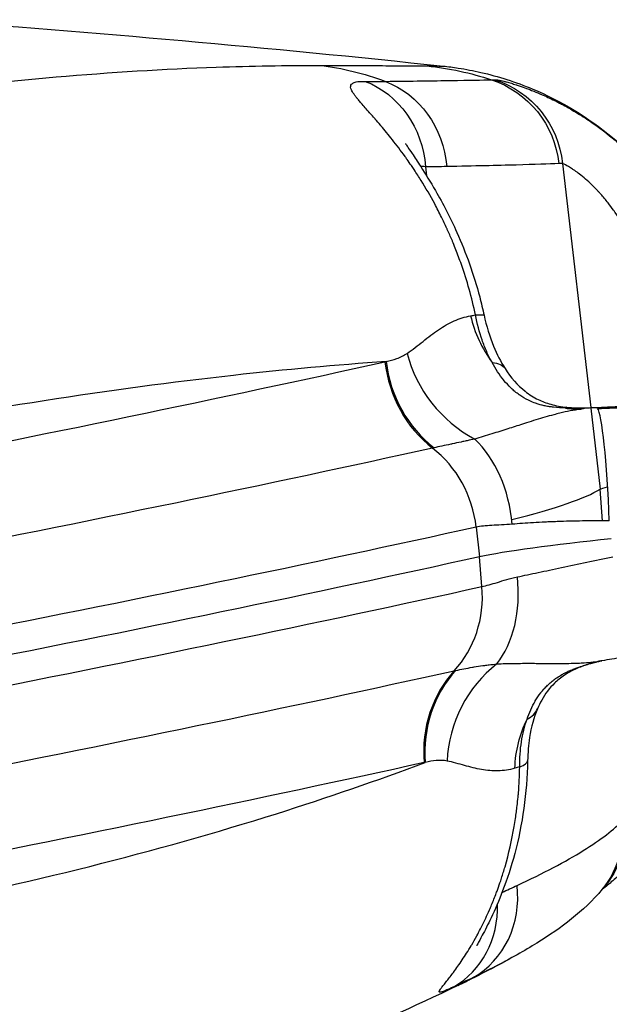
# Model space of a CAD drawing. Extents: x -29 to 68469, y -53473 to 17807.
# Drawn here: x 7516 to 7610, y -11765 to -11608 of the extents above; entities that cross this region are included whole.
import ezdxf

# ---------------------------------------------------------------- set-up
doc = ezdxf.new("R2010")
doc.units = 0
doc.header["$MEASUREMENT"] = 0
doc.layers.add('外形線', color=7, linetype='CONTINUOUS')

msp = doc.modelspace()

# ---------------------------------------------------------------- linework, layer by layer
at = {"layer": '外形線', "extrusion": (0, 1, 0)}
for p, q in [((7580.584, -11631.421), (7580.745, -11632.833)), ((7602.489, -11630.879), (7606.993, -11669.908)), ((7606.999, -11669.964), (7608.498, -11682.948)), ((7608.903, -11687.99), (7608.498, -11682.948)), ((7588.686, -11689.01), (7589.226, -11693.752)), ((7589.615, -11698.503), (7589.226, -11693.752))]:
    msp.add_line(p, q, dxfattribs=at)
at = {"layer": '外形線', "extrusion": (-1e-16, 0, -1)}
msp.add_arc((-7332.404, -13969.501), 2367.525, 94.0549, 96.086586, dxfattribs=at)
for centre, major_axis, ratio, start_param, end_param in [((7558.738, -11665.729), (0.162, 50.8), 0.920669, 0.1028555, 0.3326592), ((7575.53, -11665.801), (0.363, 50.799), 0.9897484, 0.0990167, 0.3081479), ((7566.147, -11632.748), (0.155, 15.874), 0.912499, 0.326051, 1.4782659), ((7569.344, -11632.752), (-0.118, 15.875), 0.925152, 0.3424579, 1.4912118), ((7586.251, -11632.597), (-0.231, 15.873), 0.9910068, 0.3296548, 1.4786027), ((7586.814, -11632.588), (-0.271, 15.873), 0.9932071, 0.3309236, 1.4799134), ((7344.622, -11580.606), (-259.335, 46.369), 0.0801673, 3.5226358, 3.5552974), ((7332.577, -11631.798), (271.744, 1.093), 0.0053225, 0.1162201, 0.1338076), ((6079.647, -12003.275), (1649.74, 366.6), 0.018571, -0.413234, -0.412058), ((7574.43, -11658.49), (15.52, 3.339), 0.0546773, -0.412453, 0.0000001), ((7579.969, -11672.273), (13.331, 8.619), 0.3173317, -0.3926269, 0.0000003), ((7606.651, -11685.806), (-0.57, 15.865), 0.0281671, 0, 0.0844087), ((6117.729, -11755.65), (1617.372, 136.92), 0.0625149, 0.4073929, 0.4085304), ((5738.802, -11808.043), (2028.629, 198.465), 0.0561261, 0.4367576, 0.5290893), ((7628.913, -11681.085), (20.539, 2.009), 0.0561261, 3.2569475, 3.5085905), ((5740.078, -11821.089), (2034.902, 199.078), 0.0561261, 0.4367576, 0.5290893), ((5740.543, -11825.836), (2034.985, 199.087), 0.0561261, 0.4367576, 0.5290893), ((7612.382, -11729.057), (-4.241, 18.572), 0.9159852, -0.071095, 0), ((7612.425, -11729.194), (-4.342, 18.695), 0.9159842, 0.0034093, 0.0034125), ((7636.281, -11712.03), (56.189, 2.097), 0.083951, -2.7090554, -2.6985415), ((7612.382, -11729.057), (-4.241, 18.572), 0.9159852, -1.2850062, -0.8483156), ((5743.676, -11857.86), (2021.785, 197.795), 0.0561261, 0.4367576, 0.5290893), ((6040.581, -11603.959), (-1689.469, 41.631), 0.1296887, 3.539991, 3.541167), ((7596.459, -11736.939), (-11.809, 10.61), 0.9835207, 2.3288917, 3.1415927), ((7596.964, -11736.341), (-12.46, 9.837), 0.9859015, 2.3927016, 3.1415535), ((7596.965, -11736.341), (-12.458, 9.838), 0.9859015, 3.1414717, 3.1415108)]:
    msp.add_ellipse(centre, major_axis=major_axis, ratio=ratio, start_param=start_param, end_param=end_param, dxfattribs=at)
at = {"layer": '外形線'}
for centre, major_axis, ratio, start_param, end_param in [((7333.895, -11616.634), (259.428, -0.754), 0.0036286, -0.1302972, -0.1126137), ((7604.764, -11651.193), (-4.304, 18.558), 0.9159083, 1.5759453, 2.0126359), ((7594.84, -11659.253), (-12.927, 13.993), 0.8681411, 1.0051655, 1.9571234), ((5737.41, -11793.811), (2021.785, 197.795), 0.0561261, -0.5290893, -0.4367576), ((7568.013, -11617.332), (-5.259, 45.391), 0.4242413, 3.1849112, 3.1947397), ((7591.291, -11661.023), (-4.105, 18.603), 0.9046996, 1.4561296, 2.3164075), ((7591.479, -11660.979), (-4.526, 18.504), 0.9042758, 1.4355858, 2.2960841), ((7601.435, -11685.622), (1.751, 15.778), 0.1005368, 0.0000007, 0.139445), ((7604.764, -11651.193), (-4.304, 18.558), 0.9159083, 2.7898566, 2.929913), ((7608.665, -11687.441), (-0.694, 17.449), 0.073327, 4.6780072, 6.1985661), ((7582.609, -11689.283), (-1.965, 17.352), 0.679179, -1.6049181, -0.6768878), ((7632.076, -11669.05), (55.532, 8.822), 0.0280551, 2.6917948, 2.7023087), ((7572.93, -11690.441), (-3.763, 17.052), 0.9046996, -1.685463, -0.8251852), ((7338.379, -11707.602), (271.753, 26.586), 0.0561261, -0.3477151, -0.1153548), ((7612.191, -11692.111), (25.279, 2.473), 0.0561261, 1.6420434, 2.7048351), ((7583.373, -11697.098), (-3.227, 17.162), 0.6761549, 3.6657863, 4.5938166), ((5741.007, -11830.582), (2034.902, 199.078), 0.0561261, -0.5290893, -0.4367576), ((7573.799, -11699.329), (-3.763, 17.052), 0.9046996, 3.7025379, 4.5628157), ((7601.358, -11725.881), (6.917, 17.75), 0.8962603, 0.9816617, 1.9336238), ((7602.411, -11695.6), (-4.588, 15.198), 0.1229331, 3.1128707, 3.1415924), ((5742.283, -11843.628), (2028.629, 198.465), 0.0561261, -0.5290893, -0.4367576), ((7597.621, -11725.733), (-4.105, 18.603), 0.9046996, 0.5609452, 1.421223), ((7597.81, -11725.693), (-3.683, 18.69), 0.9053679, 0.5811738, 1.4416721), ((7583.844, -11711.885), (-14.625, 6.174), 0.4097799, 2.8053408, 3.141593), ((7583.157, -11772.12), (-1.252, 45.678), 0.4197586, 0.0706295, 0.0804581), ((7581.038, -11726.04), (15.872, -0.291), 0.1655087, 5.8837073, 6.2831857), ((7580.53, -11747.09), (-6.857, 14.318), 0.9154958, 3.2029247, 4.3516786), ((7369.13, -11831.115), (245.507, 95.556), 0.0278712, -0.4356686, -0.4114343), ((7577.475, -11748.543), (-6.786, 14.351), 0.901841, 3.2067942, 4.2662215), ((7563.705, -11716.497), (-22.026, 45.777), 0.9104703, 3.1415927, 3.2012548)]:
    msp.add_ellipse(centre, major_axis=major_axis, ratio=ratio, start_param=start_param, end_param=end_param, dxfattribs=at)
for points, knots in [([(7446.441, -11627.914), (7463.104, -11624.653), (7479.117, -11622.016), (7512.978, -11617.584), (7530.532, -11616.07), (7547.127, -11615.486)], [0.26254856, 0.26254856, 0.26254856, 0.26254856, 0.36300362, 0.36300362, 0.48400483, 0.48400483, 0.48400483, 0.48400483]), ([(7583.436, -11615.322), (7584.196, -11615.403), (7585.008, -11615.508), (7587.019, -11615.819), (7588.235, -11616.052), (7592.233, -11616.971), (7594.998, -11617.858), (7602.258, -11620.893), (7606.622, -11623.532), (7614.7, -11630.222), (7618.405, -11634.481), (7622.605, -11641.285), (7623.762, -11643.514), (7624.747, -11645.809)], [0.0000024, 0.0000024, 0.0000024, 0.0000024, 0.2526112, 0.2526112, 0.6254713, 0.6254713, 1.4899308, 1.4899308, 2.9873492, 2.9873492, 4.6368968, 4.6368968, 5.3862443, 5.3862443, 5.3862443, 5.3862443]), ([(7588.575, -11655.09), (7587.985, -11652.31), (7587.226, -11649.615), (7586.312, -11647.002), (7586.171, -11646.599), (7586.026, -11646.197), (7585.878, -11645.797), (7585.601, -11645.052), (7585.312, -11644.314), (7585.011, -11643.583), (7584.95, -11643.437), (7584.89, -11643.291), (7584.828, -11643.146), (7584.584, -11642.564), (7584.331, -11641.986), (7584.072, -11641.417), (7584.05, -11641.368), (7584.027, -11641.318), (7584.005, -11641.269), (7583.723, -11640.652), (7583.434, -11640.045), (7583.139, -11639.448), (7582.785, -11638.73), (7582.421, -11638.027), (7582.049, -11637.337), (7581.353, -11636.044), (7580.629, -11634.8), (7579.883, -11633.605), (7579.703, -11633.316), (7579.522, -11633.03), (7579.339, -11632.747), (7579.149, -11632.451), (7578.957, -11632.159), (7578.764, -11631.869), (7578.618, -11631.65), (7578.472, -11631.433), (7578.325, -11631.218), (7578.097, -11630.883), (7577.868, -11630.554), (7577.64, -11630.232), (7577.529, -11630.075), (7577.418, -11629.919), (7577.307, -11629.765), (7576.63, -11628.824), (7575.957, -11627.938), (7575.299, -11627.106), (7574.67, -11626.311), (7574.055, -11625.564), (7573.462, -11624.865), (7573.434, -11624.833), (7573.407, -11624.8), (7573.379, -11624.768), (7573.094, -11624.432), (7572.814, -11624.107), (7572.544, -11623.796), (7572.522, -11623.771), (7572.5, -11623.745), (7572.478, -11623.72), (7572.212, -11623.415), (7571.955, -11623.123), (7571.71, -11622.844), (7571.687, -11622.818), (7571.664, -11622.792), (7571.642, -11622.766), (7571.153, -11622.212), (7570.707, -11621.709), (7570.314, -11621.252), (7570.278, -11621.211), (7570.243, -11621.17), (7570.208, -11621.129), (7570.05, -11620.943), (7569.9, -11620.765), (7569.761, -11620.595), (7569.717, -11620.542), (7569.674, -11620.489), (7569.633, -11620.436), (7569.517, -11620.292), (7569.41, -11620.153), (7569.312, -11620.022), (7569.263, -11619.957), (7569.217, -11619.892), (7569.173, -11619.83), (7568.985, -11619.563), (7568.842, -11619.325), (7568.747, -11619.115), (7568.71, -11619.03), (7568.68, -11618.95), (7568.658, -11618.874), (7568.62, -11618.741), (7568.607, -11618.621), (7568.621, -11618.512), (7568.623, -11618.498), (7568.625, -11618.484), (7568.628, -11618.471), (7568.645, -11618.383), (7568.681, -11618.304), (7568.737, -11618.233), (7568.74, -11618.229), (7568.743, -11618.225), (7568.746, -11618.221), (7568.8, -11618.156), (7568.871, -11618.098), (7568.958, -11618.047), (7569.096, -11617.966), (7569.276, -11617.903), (7569.499, -11617.856), (7569.862, -11617.779), (7570.337, -11617.745), (7570.933, -11617.755)], [0, 0, 0, 0, 0.008450519, 0.008450519, 0.008450519, 0.00975594, 0.00975594, 0.00975594, 0.012189201, 0.012189201, 0.012189201, 0.012675779, 0.012675779, 0.012675779, 0.014618781, 0.014618781, 0.014618781, 0.014788409, 0.014788409, 0.014788409, 0.016901039, 0.016901039, 0.016901039, 0.019440441, 0.019440441, 0.019440441, 0.024200554, 0.024200554, 0.024200554, 0.025351558, 0.025351558, 0.025351558, 0.026554014, 0.026554014, 0.026554014, 0.027464188, 0.027464188, 0.027464188, 0.028883707, 0.028883707, 0.028883707, 0.029576818, 0.029576818, 0.029576818, 0.033802077, 0.033802077, 0.033802077, 0.037838975, 0.037838975, 0.037838975, 0.038027337, 0.038027337, 0.038027337, 0.039979261, 0.039979261, 0.039979261, 0.040139967, 0.040139967, 0.040139967, 0.0420737, 0.0420737, 0.0420737, 0.042252597, 0.042252597, 0.042252597, 0.04612551, 0.04612551, 0.04612551, 0.046477856, 0.046477856, 0.046477856, 0.048083542, 0.048083542, 0.048083542, 0.048590486, 0.048590486, 0.048590486, 0.049997957, 0.049997957, 0.049997957, 0.050703116, 0.050703116, 0.050703116, 0.053721434, 0.053721434, 0.053721434, 0.054928376, 0.054928376, 0.054928376, 0.057041006, 0.057041006, 0.057041006, 0.057310341, 0.057310341, 0.057310341, 0.059057117, 0.059057117, 0.059057117, 0.059153635, 0.059153635, 0.059153635, 0.060788382, 0.060788382, 0.060788382, 0.063378895, 0.063378895, 0.063378895, 0.067604155, 0.067604155, 0.067604155, 0.067604155]), ([(7574.164, -11617.763), (7578.361, -11617.712), (7581.866, -11617.665), (7584.693, -11617.622), (7587.52, -11617.579), (7589.67, -11617.54), (7591.124, -11617.504)], [0, 0, 0, 0, 0.033306071, 0.033306071, 0.033306071, 0.066612142, 0.066612142, 0.066612142, 0.066612142]), ([(7591.68, -11617.489), (7591.82, -11617.485), (7592.051, -11617.514), (7592.366, -11617.575), (7592.571, -11617.615), (7592.81, -11617.668), (7593.084, -11617.736), (7593.232, -11617.773), (7593.39, -11617.813), (7593.558, -11617.859), (7593.791, -11617.921), (7594.043, -11617.993), (7594.312, -11618.073), (7594.547, -11618.143), (7594.796, -11618.22), (7595.056, -11618.304), (7595.109, -11618.321), (7595.163, -11618.338), (7595.216, -11618.356), (7595.433, -11618.426), (7595.656, -11618.502), (7595.886, -11618.581), (7595.986, -11618.616), (7596.088, -11618.651), (7596.19, -11618.688), (7596.527, -11618.808), (7596.876, -11618.936), (7597.236, -11619.074), (7598.075, -11619.397), (7598.972, -11619.771), (7599.912, -11620.203), (7600.585, -11620.511), (7601.279, -11620.849), (7601.993, -11621.219), (7602.097, -11621.274), (7602.202, -11621.329), (7602.308, -11621.384), (7603.063, -11621.783), (7603.835, -11622.217), (7604.607, -11622.68), (7604.71, -11622.742), (7604.814, -11622.805), (7604.918, -11622.869), (7605.693, -11623.342), (7606.47, -11623.846), (7607.244, -11624.381), (7608.307, -11625.115), (7609.364, -11625.907), (7610.408, -11626.761), (7611.09, -11627.317), (7611.766, -11627.899), (7612.434, -11628.509), (7612.689, -11628.74), (7612.942, -11628.976), (7613.194, -11629.216), (7613.362, -11629.375), (7613.529, -11629.536), (7613.694, -11629.698), (7613.989, -11629.985), (7614.281, -11630.278), (7614.569, -11630.573), (7614.687, -11630.695), (7614.805, -11630.817), (7614.922, -11630.939), (7615.255, -11631.288), (7615.583, -11631.642), (7615.907, -11632.002), (7616.367, -11632.513), (7616.817, -11633.034), (7617.258, -11633.567), (7618.526, -11635.096), (7619.713, -11636.715), (7620.815, -11638.427), (7621.02, -11638.746), (7621.223, -11639.069), (7621.422, -11639.395), (7621.588, -11639.665), (7621.751, -11639.938), (7621.911, -11640.211), (7622.267, -11640.817), (7622.609, -11641.431), (7622.939, -11642.051), (7623.602, -11643.299), (7624.214, -11644.576), (7624.774, -11645.885)], [0, 0, 0, 0, 0.003662908, 0.003662908, 0.003662908, 0.006037584, 0.006037584, 0.006037584, 0.007325816, 0.007325816, 0.007325816, 0.009109372, 0.009109372, 0.009109372, 0.010670375, 0.010670375, 0.010670375, 0.010988724, 0.010988724, 0.010988724, 0.012263042, 0.012263042, 0.012263042, 0.012820178, 0.012820178, 0.012820178, 0.014651632, 0.014651632, 0.014651632, 0.018923787, 0.018923787, 0.018923787, 0.021977448, 0.021977448, 0.021977448, 0.022426125, 0.022426125, 0.022426125, 0.025640356, 0.025640356, 0.025640356, 0.026072663, 0.026072663, 0.026072663, 0.029303263, 0.029303263, 0.029303263, 0.033737017, 0.033737017, 0.033737017, 0.036629079, 0.036629079, 0.036629079, 0.037729484, 0.037729484, 0.037729484, 0.038460533, 0.038460533, 0.038460533, 0.039759754, 0.039759754, 0.039759754, 0.040291987, 0.040291987, 0.040291987, 0.04180609, 0.04180609, 0.04180609, 0.043954895, 0.043954895, 0.043954895, 0.050128937, 0.050128937, 0.050128937, 0.051280711, 0.051280711, 0.051280711, 0.052237756, 0.052237756, 0.052237756, 0.054354431, 0.054354431, 0.054354431, 0.058606527, 0.058606527, 0.058606527, 0.058606527]), ([(7577.397, -11627.712), (7577.397, -11627.712), (7577.412, -11627.737), (7577.493, -11627.867), (7577.598, -11628.03), (7577.918, -11628.516), (7578.162, -11628.88), (7578.841, -11629.893), (7579.32, -11630.608), (7580.569, -11632.534), (7581.38, -11633.836), (7583.364, -11637.27), (7584.541, -11639.533), (7587.048, -11645.14), (7588.302, -11648.635), (7589.501, -11653.179), (7589.737, -11654.162), (7589.95, -11655.15)], [0.8204874, 0.8204874, 0.8204874, 0.8204874, 0.9192394, 0.9192394, 1.1093791, 1.1093791, 1.3618795, 1.3618795, 1.7312389, 1.7312389, 2.2801441, 2.2801441, 3.0917059, 3.0917059, 4.2032957, 4.2032957, 4.506861, 4.506861, 4.506861, 4.506861]), ([(7601.893, -11630.907), (7600.339, -11630.975), (7598.06, -11631.048), (7595.072, -11631.127), (7592.085, -11631.206), (7588.391, -11631.291), (7583.974, -11631.381)], [0, 0, 0, 0, 0.034664835, 0.034664835, 0.034664835, 0.06932967, 0.06932967, 0.06932967, 0.06932967]), ([(7616.982, -11651.986), (7616.722, -11651.08), (7616.44, -11650.183), (7616.135, -11649.297), (7615.985, -11648.863), (7615.83, -11648.431), (7615.67, -11648.001), (7615.66, -11647.975), (7615.65, -11647.95), (7615.641, -11647.924), (7615.491, -11647.527), (7615.337, -11647.131), (7615.178, -11646.74), (7614.805, -11645.821), (7614.408, -11644.921), (7613.984, -11644.041), (7613.677, -11643.403), (7613.356, -11642.775), (7613.021, -11642.16), (7612.832, -11641.813), (7612.639, -11641.469), (7612.441, -11641.13), (7612.301, -11640.89), (7612.159, -11640.652), (7612.015, -11640.417), (7611.959, -11640.326), (7611.904, -11640.236), (7611.848, -11640.146), (7611.545, -11639.661), (7611.236, -11639.191), (7610.921, -11638.736), (7610.832, -11638.607), (7610.742, -11638.479), (7610.652, -11638.352), (7610.365, -11637.95), (7610.075, -11637.561), (7609.78, -11637.185), (7609.393, -11636.691), (7609, -11636.22), (7608.604, -11635.774), (7608.506, -11635.664), (7608.408, -11635.555), (7608.31, -11635.448), (7608.209, -11635.338), (7608.108, -11635.23), (7608.007, -11635.123), (7607.807, -11634.913), (7607.607, -11634.708), (7607.409, -11634.513), (7607.339, -11634.443), (7607.269, -11634.375), (7607.199, -11634.308), (7606.85, -11633.971), (7606.508, -11633.661), (7606.177, -11633.376), (7605.833, -11633.081), (7605.501, -11632.813), (7605.185, -11632.571), (7604.925, -11632.373), (7604.675, -11632.192), (7604.442, -11632.03), (7604.369, -11631.979), (7604.299, -11631.931), (7604.23, -11631.884), (7604.178, -11631.849), (7604.127, -11631.816), (7604.078, -11631.783), (7603.962, -11631.706), (7603.852, -11631.636), (7603.747, -11631.57), (7603.642, -11631.503), (7603.542, -11631.442), (7603.448, -11631.385), (7603.357, -11631.331), (7603.271, -11631.28), (7603.19, -11631.235), (7602.868, -11631.05), (7602.63, -11630.932), (7602.489, -11630.879)], [0, 0, 0, 0, 0.002844253, 0.002844253, 0.002844253, 0.004238947, 0.004238947, 0.004238947, 0.00432279, 0.00432279, 0.00432279, 0.005612796, 0.005612796, 0.005612796, 0.008645579, 0.008645579, 0.008645579, 0.010847814, 0.010847814, 0.010847814, 0.012090143, 0.012090143, 0.012090143, 0.012968369, 0.012968369, 0.012968369, 0.013305595, 0.013305595, 0.013305595, 0.015129764, 0.015129764, 0.015129764, 0.015647373, 0.015647373, 0.015647373, 0.017291159, 0.017291159, 0.017291159, 0.019452553, 0.019452553, 0.019452553, 0.019985026, 0.019985026, 0.019985026, 0.020533251, 0.020533251, 0.020533251, 0.021613948, 0.021613948, 0.021613948, 0.021998879, 0.021998879, 0.021998879, 0.023929033, 0.023929033, 0.023929033, 0.025936738, 0.025936738, 0.025936738, 0.027588525, 0.027588525, 0.027588525, 0.028098133, 0.028098133, 0.028098133, 0.028479456, 0.028479456, 0.028479456, 0.029365768, 0.029365768, 0.029365768, 0.030259527, 0.030259527, 0.030259527, 0.031123031, 0.031123031, 0.031123031, 0.034582317, 0.034582317, 0.034582317, 0.034582317]), ([(7577.656, -11661.228), (7578.524, -11660.639), (7579.361, -11659.964), (7580.187, -11659.309), (7581.014, -11658.653), (7581.831, -11658.018), (7582.656, -11657.461), (7583.48, -11656.904), (7584.312, -11656.423), (7585.164, -11656.045), (7586.016, -11655.667), (7586.889, -11655.39), (7587.79, -11655.23)], [0, 0, 0, 0, 0.006809173, 0.006809173, 0.006809173, 0.013618346, 0.013618346, 0.013618346, 0.020427518, 0.020427518, 0.020427518, 0.027236691, 0.027236691, 0.027236691, 0.027236691]), ([(7591.24, -11662.691), (7590.922, -11662.135), (7590.631, -11661.554), (7590.363, -11660.951), (7590.095, -11660.347), (7589.854, -11659.728), (7589.635, -11659.094), (7589.198, -11657.826), (7588.849, -11656.497), (7588.575, -11655.09)], [0.0185895405, 0.0185895405, 0.0185895405, 0.0185895405, 0.0207395976, 0.0207395976, 0.0207395976, 0.0228896547, 0.0228896547, 0.0228896547, 0.0271897688, 0.0271897688, 0.0271897688, 0.0271897688]), ([(7589.95, -11655.15), (7590.318, -11656.861), (7590.829, -11658.542), (7591.985, -11661.37), (7592.61, -11662.585), (7593.301, -11663.654)], [0, 0, 0, 0, 0.52685713, 0.52685713, 0.97713722, 0.97713722, 0.97713722, 0.97713722]), ([(7574.289, -11662.54), (7574.869, -11662.426), (7575.442, -11662.268), (7576.005, -11662.057), (7576.287, -11661.951), (7576.566, -11661.833), (7576.841, -11661.697), (7577.117, -11661.561), (7577.39, -11661.409), (7577.656, -11661.228)], [0, 0, 0, 0, 0.004165431, 0.004165431, 0.004165431, 0.0062481464, 0.0062481464, 0.0062481464, 0.0083308619, 0.0083308619, 0.0083308619, 0.0083308619]), ([(7574.289, -11662.54), (7566.36, -11663.084), (7558.227, -11663.821), (7549.892, -11664.748), (7530.278, -11666.93), (7509.541, -11670.163), (7487.687, -11674.439)], [0.07575573, 0.07575573, 0.07575573, 0.07575573, 0.13175122, 0.13175122, 0.13175122, 0.26350272, 0.26350272, 0.26350272, 0.26350272]), ([(7602.948, -11669.972), (7602.337, -11669.951), (7601.711, -11669.915), (7601.065, -11669.842), (7600.946, -11669.829), (7600.825, -11669.814), (7600.704, -11669.797), (7600.498, -11669.769), (7600.291, -11669.737), (7600.084, -11669.7), (7599.952, -11669.676), (7599.82, -11669.651), (7599.689, -11669.623), (7599.495, -11669.583), (7599.303, -11669.538), (7599.112, -11669.488), (7598.987, -11669.456), (7598.863, -11669.421), (7598.739, -11669.385), (7598.545, -11669.328), (7598.352, -11669.265), (7598.162, -11669.198), (7597.85, -11669.087), (7597.55, -11668.965), (7597.261, -11668.832), (7597.186, -11668.798), (7597.112, -11668.762), (7597.038, -11668.726), (7596.542, -11668.484), (7596.076, -11668.207), (7595.648, -11667.909), (7595.617, -11667.888), (7595.586, -11667.866), (7595.555, -11667.844), (7595.321, -11667.678), (7595.097, -11667.505), (7594.882, -11667.326), (7594.678, -11667.157), (7594.481, -11666.982), (7594.291, -11666.803), (7594.277, -11666.789), (7594.262, -11666.775), (7594.248, -11666.761), (7593.848, -11666.379), (7593.475, -11665.972), (7593.129, -11665.549), (7593.122, -11665.541), (7593.115, -11665.533), (7593.109, -11665.525), (7592.754, -11665.09), (7592.425, -11664.637), (7592.115, -11664.166), (7591.805, -11663.694), (7591.515, -11663.203), (7591.24, -11662.691)], [0, 0, 0, 0, 0.001986982, 0.001986982, 0.001986982, 0.002354881, 0.002354881, 0.002354881, 0.002980473, 0.002980473, 0.002980473, 0.00338179, 0.00338179, 0.00338179, 0.003973964, 0.003973964, 0.003973964, 0.004360663, 0.004360663, 0.004360663, 0.004967455, 0.004967455, 0.004967455, 0.005960945, 0.005960945, 0.005960945, 0.006217741, 0.006217741, 0.006217741, 0.007947927, 0.007947927, 0.007947927, 0.008072962, 0.008072962, 0.008072962, 0.00903055, 0.00903055, 0.00903055, 0.009934909, 0.009934909, 0.009934909, 0.010004511, 0.010004511, 0.010004511, 0.011921891, 0.011921891, 0.011921891, 0.011959246, 0.011959246, 0.011959246, 0.01392725, 0.01392725, 0.01392725, 0.015895855, 0.015895855, 0.015895855, 0.015895855]), ([(7593.301, -11663.654), (7594.233, -11665.096), (7595.302, -11666.319), (7597.156, -11667.801), (7597.847, -11668.25), (7599.222, -11668.92), (7599.886, -11669.173), (7601.407, -11669.59), (7602.291, -11669.744), (7603.186, -11669.843)], [0, 0, 0, 0, 0.6055569, 0.6055569, 0.9286782, 0.9286782, 1.18056, 1.18056, 1.4544918, 1.4544918, 1.4544918, 1.4544918]), ([(7606.082, -11669.942), (7609.769, -11669.809), (7613.486, -11669.626), (7620.382, -11669.188), (7623.657, -11668.927), (7629.199, -11668.382), (7631.588, -11668.087), (7634.337, -11667.66), (7635.153, -11667.504), (7635.593, -11667.406)], [0, 0, 0, 0, 1.1074744, 1.1074744, 2.2114691, 2.2114691, 3.2788482, 3.2788482, 3.9184729, 3.9184729, 3.9184729, 3.9184729]), ([(7638.534, -11667.087), (7637.839, -11667.243), (7637.04, -11667.396), (7636.141, -11667.547), (7635.242, -11667.698), (7634.243, -11667.847), (7633.142, -11667.994), (7632.592, -11668.068), (7632.014, -11668.141), (7631.415, -11668.213), (7630.816, -11668.285), (7630.198, -11668.356), (7629.561, -11668.425), (7628.289, -11668.564), (7626.943, -11668.697), (7625.524, -11668.824), (7624.815, -11668.888), (7624.087, -11668.951), (7623.341, -11669.012), (7622.594, -11669.073), (7621.827, -11669.132), (7621.051, -11669.19), (7619.499, -11669.305), (7617.909, -11669.412), (7616.282, -11669.51), (7614.654, -11669.608), (7612.99, -11669.699), (7611.288, -11669.78), (7610.437, -11669.821), (7609.576, -11669.86), (7608.714, -11669.896), (7607.853, -11669.932), (7606.988, -11669.966), (7606.121, -11669.997)], [0, 0, 0, 0, 0.005133828, 0.005133828, 0.005133828, 0.010267656, 0.010267656, 0.010267656, 0.012834569, 0.012834569, 0.012834569, 0.015401483, 0.015401483, 0.015401483, 0.020535311, 0.020535311, 0.020535311, 0.023102225, 0.023102225, 0.023102225, 0.025669139, 0.025669139, 0.025669139, 0.030802967, 0.030802967, 0.030802967, 0.035936794, 0.035936794, 0.035936794, 0.038503708, 0.038503708, 0.038503708, 0.041070622, 0.041070622, 0.041070622, 0.041070622]), ([(7605.4, -11670.164), (7604.285, -11670.301), (7603.169, -11670.523), (7602.048, -11670.795), (7601.726, -11670.874), (7601.404, -11670.956), (7601.081, -11671.042), (7600.133, -11671.295), (7599.184, -11671.575), (7598.235, -11671.868), (7597.736, -11672.021), (7597.237, -11672.178), (7596.74, -11672.336), (7596.519, -11672.406), (7596.298, -11672.476), (7596.078, -11672.547), (7595.287, -11672.799), (7594.5, -11673.052), (7593.724, -11673.3), (7593.304, -11673.434), (7592.887, -11673.567), (7592.474, -11673.697), (7592.035, -11673.835), (7591.601, -11673.971), (7591.172, -11674.103), (7590.24, -11674.391), (7589.333, -11674.665), (7588.459, -11674.921)], [0.000000017, 0.000000017, 0.000000017, 0.000000017, 0.004839658, 0.004839658, 0.004839658, 0.006229412, 0.006229412, 0.006229412, 0.010312671, 0.010312671, 0.010312671, 0.012458824, 0.012458824, 0.012458824, 0.013411764, 0.013411764, 0.013411764, 0.01683689, 0.01683689, 0.01683689, 0.018688236, 0.018688236, 0.018688236, 0.020653035, 0.020653035, 0.020653035, 0.024917649, 0.024917649, 0.024917649, 0.024917649]), ([(7606.121, -11669.997), (7605.603, -11670.028), (7605.08, -11670.043), (7604.551, -11670.04), (7604.021, -11670.037), (7603.484, -11670.016), (7602.948, -11669.972)], [0, 0, 0, 0, 0.0016219655, 0.0016219655, 0.0016219655, 0.0032439309, 0.0032439309, 0.0032439309, 0.0032439309]), ([(7588.459, -11674.921), (7588.038, -11675.014), (7587.639, -11675.102), (7587.253, -11675.186), (7587.016, -11675.238), (7586.784, -11675.288), (7586.558, -11675.337), (7586.46, -11675.358), (7586.364, -11675.378), (7586.268, -11675.399), (7585.78, -11675.503), (7585.314, -11675.602), (7584.867, -11675.697), (7584.783, -11675.714), (7584.699, -11675.732), (7584.616, -11675.749), (7584.125, -11675.853), (7583.656, -11675.952), (7583.208, -11676.047), (7582.773, -11676.14), (7582.356, -11676.23), (7581.96, -11676.317)], [0, 0, 0, 0, 0.001891438, 0.001891438, 0.001891438, 0.003055125, 0.003055125, 0.003055125, 0.003555819, 0.003555819, 0.003555819, 0.006110249, 0.006110249, 0.006110249, 0.006591777, 0.006591777, 0.006591777, 0.009444891, 0.009444891, 0.009444891, 0.012220499, 0.012220499, 0.012220499, 0.012220499]), ([(7594.454, -11688.541), (7593.847, -11688.594), (7593.266, -11688.626), (7592.172, -11688.678), (7591.657, -11688.699), (7590.694, -11688.751), (7590.245, -11688.783), (7589.414, -11688.875), (7589.032, -11688.934), (7588.686, -11689.01)], [0, 0, 0, 0, 0.0024916798, 0.0024916798, 0.0049833596, 0.0049833596, 0.0074750394, 0.0074750394, 0.0099667192, 0.0099667192, 0.0099667192, 0.0099667192]), ([(7609.967, -11687.99), (7609.244, -11687.988), (7608.521, -11687.99), (7607.808, -11687.994), (7607.095, -11687.999), (7606.391, -11688.007), (7605.695, -11688.018), (7604.305, -11688.039), (7602.949, -11688.074), (7601.629, -11688.12), (7601.297, -11688.132), (7600.968, -11688.145), (7600.641, -11688.158), (7600.317, -11688.171), (7599.996, -11688.185), (7599.68, -11688.2), (7599.045, -11688.229), (7598.428, -11688.262), (7597.83, -11688.297), (7596.633, -11688.367), (7595.507, -11688.448), (7594.454, -11688.541)], [0, 0, 0, 0, 0.002176315, 0.002176315, 0.002176315, 0.004352629, 0.004352629, 0.004352629, 0.008705258, 0.008705258, 0.008705258, 0.009798789, 0.009798789, 0.009798789, 0.010881573, 0.010881573, 0.010881573, 0.013057887, 0.013057887, 0.013057887, 0.017410516, 0.017410516, 0.017410516, 0.017410516]), ([(7595.278, -11696.962), (7596.325, -11696.738), (7597.439, -11696.501), (7598.617, -11696.251), (7599.795, -11696.001), (7601.037, -11695.738), (7602.344, -11695.463), (7603.653, -11695.187), (7604.99, -11694.906), (7606.354, -11694.62), (7607.719, -11694.334), (7609.111, -11694.044), (7610.531, -11693.748)], [0.009948331, 0.009948331, 0.009948331, 0.009948331, 0.014299104, 0.014299104, 0.014299104, 0.0186526, 0.0186526, 0.0186526, 0.023008853, 0.023008853, 0.023008853, 0.027367847, 0.027367847, 0.027367847, 0.027367847]), ([(7589.615, -11698.503), (7589.961, -11698.427), (7590.34, -11698.33), (7591.158, -11698.1), (7591.597, -11697.969), (7592.539, -11697.686), (7593.04, -11697.535), (7594.109, -11697.237), (7594.678, -11697.09), (7595.278, -11696.962)], [0, 0, 0, 0, 0.0024932166, 0.0024932166, 0.0049864332, 0.0049864332, 0.0074796498, 0.0074796498, 0.0099728664, 0.0099728664, 0.0099728664, 0.0099728664]), ([(7585.441, -11711.902), (7585.838, -11711.817), (7586.255, -11711.732), (7586.691, -11711.647), (7587.14, -11711.56), (7587.609, -11711.474), (7588.103, -11711.39), (7588.186, -11711.376), (7588.27, -11711.362), (7588.355, -11711.348), (7588.804, -11711.274), (7589.273, -11711.201), (7589.764, -11711.132), (7589.86, -11711.118), (7589.958, -11711.105), (7590.056, -11711.091), (7590.284, -11711.06), (7590.518, -11711.03), (7590.757, -11711), (7591.146, -11710.953), (7591.55, -11710.907), (7591.975, -11710.864)], [0, 0, 0, 0, 0.002775608, 0.002775608, 0.002775608, 0.005628722, 0.005628722, 0.005628722, 0.006110249, 0.006110249, 0.006110249, 0.00866468, 0.00866468, 0.00866468, 0.009165374, 0.009165374, 0.009165374, 0.010329061, 0.010329061, 0.010329061, 0.012220499, 0.012220499, 0.012220499, 0.012220499]), ([(7591.975, -11710.864), (7592.87, -11710.822), (7593.802, -11710.795), (7594.76, -11710.781), (7595.202, -11710.774), (7595.649, -11710.77), (7596.101, -11710.768), (7596.526, -11710.766), (7596.956, -11710.766), (7597.389, -11710.767), (7598.19, -11710.769), (7599.002, -11710.776), (7599.819, -11710.782), (7600.046, -11710.784), (7600.273, -11710.786), (7600.501, -11710.787), (7601.014, -11710.79), (7601.529, -11710.792), (7602.042, -11710.791), (7603.02, -11710.788), (7603.996, -11710.774), (7604.964, -11710.732), (7605.293, -11710.718), (7605.622, -11710.7), (7605.95, -11710.678), (7606.904, -11710.614), (7607.848, -11710.514), (7608.78, -11710.359)], [0, 0, 0, 0, 0.004263328, 0.004263328, 0.004263328, 0.006227535, 0.006227535, 0.006227535, 0.008078323, 0.008078323, 0.008078323, 0.011502418, 0.011502418, 0.011502418, 0.01245507, 0.01245507, 0.01245507, 0.014600577, 0.014600577, 0.014600577, 0.018682605, 0.018682605, 0.018682605, 0.02007194, 0.02007194, 0.02007194, 0.024121598, 0.024121598, 0.024121598, 0.024121598]), ([(7596.816, -11719.69), (7596.991, -11719.172), (7597.184, -11718.674), (7597.401, -11718.193), (7597.617, -11717.71), (7597.857, -11717.244), (7598.124, -11716.791), (7598.128, -11716.784), (7598.131, -11716.778), (7598.135, -11716.772), (7598.398, -11716.329), (7598.687, -11715.898), (7599.014, -11715.478), (7599.023, -11715.467), (7599.031, -11715.456), (7599.04, -11715.445), (7599.196, -11715.246), (7599.36, -11715.05), (7599.532, -11714.858), (7599.546, -11714.842), (7599.561, -11714.826), (7599.576, -11714.809), (7599.742, -11714.627), (7599.915, -11714.448), (7600.098, -11714.272), (7600.122, -11714.248), (7600.148, -11714.224), (7600.173, -11714.201), (7600.383, -11714.002), (7600.605, -11713.808), (7600.841, -11713.618), (7601.017, -11713.477), (7601.2, -11713.339), (7601.39, -11713.205), (7601.454, -11713.16), (7601.519, -11713.115), (7601.584, -11713.07), (7601.843, -11712.895), (7602.113, -11712.728), (7602.395, -11712.568), (7602.57, -11712.468), (7602.751, -11712.372), (7602.935, -11712.278), (7603.048, -11712.221), (7603.161, -11712.166), (7603.276, -11712.112), (7603.456, -11712.026), (7603.638, -11711.944), (7603.822, -11711.866), (7603.946, -11711.813), (7604.071, -11711.762), (7604.196, -11711.712), (7604.392, -11711.634), (7604.587, -11711.56), (7604.783, -11711.489), (7604.895, -11711.449), (7605.007, -11711.409), (7605.119, -11711.371), (7605.734, -11711.16), (7606.35, -11710.977), (7606.943, -11710.808)], [0, 0, 0, 0, 0.001965727, 0.001965727, 0.001965727, 0.003936185, 0.003936185, 0.003936185, 0.003962993, 0.003962993, 0.003962993, 0.005893003, 0.005893003, 0.005893003, 0.00594449, 0.00594449, 0.00594449, 0.006857445, 0.006857445, 0.006857445, 0.006935238, 0.006935238, 0.006935238, 0.007807027, 0.007807027, 0.007807027, 0.007925987, 0.007925987, 0.007925987, 0.008916735, 0.008916735, 0.008916735, 0.00965672, 0.00965672, 0.00965672, 0.009907483, 0.009907483, 0.009907483, 0.010898232, 0.010898232, 0.010898232, 0.011513669, 0.011513669, 0.011513669, 0.01188898, 0.01188898, 0.01188898, 0.012478774, 0.012478774, 0.012478774, 0.012879728, 0.012879728, 0.012879728, 0.013509348, 0.013509348, 0.013509348, 0.013870477, 0.013870477, 0.013870477, 0.015851973, 0.015851973, 0.015851973, 0.015851973]), ([(7606.999, -11710.798), (7606.347, -11710.995), (7605.707, -11711.214), (7604.234, -11711.814), (7603.448, -11712.227), (7602.19, -11713.058), (7601.673, -11713.481), (7600.394, -11714.727), (7599.729, -11715.619), (7598.91, -11717.089), (7598.68, -11717.56), (7598.47, -11718.058)], [0, 0, 0, 0, 0.2082671, 0.2082671, 0.5176237, 0.5176237, 0.8026673, 0.8026673, 1.308199, 1.308199, 1.5275162, 1.5275162, 1.5275162, 1.5275162]), ([(7631.319, -11712.632), (7630.245, -11717.791), (7628.344, -11722.841), (7623.516, -11731.678), (7620.546, -11735.64), (7616.331, -11740.209), (7615.078, -11741.446), (7612.937, -11743.434), (7612.015, -11744.241), (7610.557, -11745.486), (7609.975, -11745.971), (7609.19, -11746.628), (7608.926, -11746.851), (7608.739, -11747.011)], [0, 0, 0, 0, 1.582661, 1.582661, 3.0950794, 3.0950794, 3.7274255, 3.7274255, 4.2453578, 4.2453578, 4.6594921, 4.6594921, 4.944427, 4.944427, 4.944427, 4.944427]), ([(7598.47, -11718.058), (7597.916, -11719.369), (7597.483, -11720.931), (7597.039, -11723.803), (7596.934, -11725.053), (7596.911, -11726.331)], [0, 0, 0, 0, 0.58021122, 0.58021122, 0.97600267, 0.97600267, 0.97600267, 0.97600267]), ([(7595.642, -11727.33), (7595.641, -11725.921), (7595.73, -11724.595), (7595.919, -11723.324), (7596.013, -11722.689), (7596.133, -11722.068), (7596.282, -11721.458), (7596.432, -11720.849), (7596.609, -11720.26), (7596.816, -11719.69)], [0, 0, 0, 0, 0.004235067, 0.004235067, 0.004235067, 0.0063526004, 0.0063526004, 0.0063526004, 0.0084701339, 0.0084701339, 0.0084701339, 0.0084701339]), ([(7495.108, -11750.296), (7516.962, -11746.02), (7537.511, -11740.858), (7556.745, -11734.802), (7564.92, -11732.229), (7572.857, -11729.493), (7580.555, -11726.594)], [0.26350313, 0.26350313, 0.26350313, 0.26350313, 0.39525464, 0.39525464, 0.39525464, 0.45125012, 0.45125012, 0.45125012, 0.45125012]), ([(7584.031, -11726.385), (7583.741, -11726.329), (7583.451, -11726.303), (7583.161, -11726.293), (7582.871, -11726.284), (7582.581, -11726.292), (7582.291, -11726.313), (7581.712, -11726.356), (7581.133, -11726.452), (7580.555, -11726.594)], [0, 0, 0, 0, 0.0020827155, 0.0020827155, 0.0020827155, 0.004165431, 0.004165431, 0.004165431, 0.0083308619, 0.0083308619, 0.0083308619, 0.0083308619]), ([(7594.865, -11727.548), (7593.973, -11727.798), (7593.086, -11727.928), (7592.199, -11727.954), (7591.313, -11727.98), (7590.426, -11727.9), (7589.531, -11727.743), (7588.637, -11727.586), (7587.734, -11727.35), (7586.819, -11727.095), (7585.903, -11726.84), (7584.974, -11726.567), (7584.031, -11726.385)], [0, 0, 0, 0, 0.006779801, 0.006779801, 0.006779801, 0.013559601, 0.013559601, 0.013559601, 0.020339402, 0.020339402, 0.020339402, 0.027119202, 0.027119202, 0.027119202, 0.027119202]), ([(7596.911, -11726.331), (7596.817, -11731.447), (7596.069, -11736.573), (7594.282, -11743.278), (7593.623, -11745.29), (7592.321, -11748.701), (7591.686, -11750.162), (7590.575, -11752.5), (7590.084, -11753.453), (7589.367, -11754.794), (7589.096, -11755.282), (7588.819, -11755.787), (7588.749, -11755.919), (7588.74, -11755.935), (7588.74, -11755.935), (7588.74, -11755.935)], [0, 0, 0, 0, 1.547325, 1.547325, 2.250048, 2.250048, 2.8393642, 2.8393642, 3.3130577, 3.3130577, 3.6539206, 3.6539206, 3.8586652, 3.8586652, 3.8720786, 3.8720786, 3.8720786, 3.8720786]), ([(7585.09, -11762.465), (7584.523, -11762.734), (7584.065, -11762.942), (7583.708, -11763.089), (7583.491, -11763.178), (7583.312, -11763.245), (7583.171, -11763.288), (7583.08, -11763.315), (7583.004, -11763.333), (7582.944, -11763.341), (7582.878, -11763.349), (7582.831, -11763.345), (7582.801, -11763.327), (7582.772, -11763.311), (7582.761, -11763.281), (7582.766, -11763.239), (7582.767, -11763.224), (7582.771, -11763.207), (7582.777, -11763.189), (7582.788, -11763.155), (7582.805, -11763.117), (7582.829, -11763.073), (7582.892, -11762.957), (7582.999, -11762.804), (7583.145, -11762.611), (7583.175, -11762.571), (7583.206, -11762.529), (7583.24, -11762.486), (7583.317, -11762.385), (7583.404, -11762.275), (7583.498, -11762.156), (7583.633, -11761.985), (7583.785, -11761.794), (7583.951, -11761.584), (7583.971, -11761.559), (7583.99, -11761.534), (7584.01, -11761.509), (7584.17, -11761.306), (7584.342, -11761.086), (7584.524, -11760.85), (7584.705, -11760.616), (7584.894, -11760.367), (7585.09, -11760.103), (7585.097, -11760.093), (7585.104, -11760.084), (7585.111, -11760.074), (7585.532, -11759.507), (7585.985, -11758.872), (7586.456, -11758.168), (7586.918, -11757.479), (7587.398, -11756.725), (7587.885, -11755.905), (7587.915, -11755.853), (7587.946, -11755.801), (7587.977, -11755.748), (7588.244, -11755.295), (7588.513, -11754.82), (7588.781, -11754.328), (7588.982, -11753.961), (7589.181, -11753.586), (7589.378, -11753.202), (7589.449, -11753.064), (7589.519, -11752.926), (7589.589, -11752.786), (7590.007, -11751.954), (7590.416, -11751.084), (7590.811, -11750.179), (7590.927, -11749.912), (7591.042, -11749.642), (7591.156, -11749.369), (7591.41, -11748.759), (7591.658, -11748.134), (7591.898, -11747.494), (7591.976, -11747.285), (7592.054, -11747.073), (7592.131, -11746.859), (7592.291, -11746.416), (7592.448, -11745.965), (7592.6, -11745.509), (7592.646, -11745.371), (7592.691, -11745.232), (7592.736, -11745.093), (7592.93, -11744.495), (7593.116, -11743.889), (7593.293, -11743.276), (7593.888, -11741.213), (7594.383, -11739.066), (7594.764, -11736.84), (7594.836, -11736.419), (7594.904, -11735.995), (7594.968, -11735.568), (7595.02, -11735.218), (7595.07, -11734.866), (7595.116, -11734.513), (7595.159, -11734.19), (7595.199, -11733.865), (7595.237, -11733.54), (7595.29, -11733.078), (7595.339, -11732.613), (7595.382, -11732.147), (7595.402, -11731.929), (7595.421, -11731.71), (7595.439, -11731.491), (7595.552, -11730.117), (7595.62, -11728.73), (7595.642, -11727.33)], [0, 0, 0, 0, 0.004218699, 0.004218699, 0.004218699, 0.006788522, 0.006788522, 0.006788522, 0.008437399, 0.008437399, 0.008437399, 0.010239538, 0.010239538, 0.010239538, 0.012007701, 0.012007701, 0.012007701, 0.012656098, 0.012656098, 0.012656098, 0.013809417, 0.013809417, 0.013809417, 0.016874798, 0.016874798, 0.016874798, 0.017509273, 0.017509273, 0.017509273, 0.018984148, 0.018984148, 0.018984148, 0.021093497, 0.021093497, 0.021093497, 0.021343077, 0.021343077, 0.021343077, 0.023336383, 0.023336383, 0.023336383, 0.025312197, 0.025312197, 0.025312197, 0.025382941, 0.025382941, 0.025382941, 0.029609212, 0.029609212, 0.029609212, 0.033749596, 0.033749596, 0.033749596, 0.034011065, 0.034011065, 0.034011065, 0.036275912, 0.036275912, 0.036275912, 0.037968295, 0.037968295, 0.037968295, 0.038574422, 0.038574422, 0.038574422, 0.042186994, 0.042186994, 0.042186994, 0.043251171, 0.043251171, 0.043251171, 0.045626558, 0.045626558, 0.045626558, 0.046405694, 0.046405694, 0.046405694, 0.048024527, 0.048024527, 0.048024527, 0.048515044, 0.048515044, 0.048515044, 0.050624393, 0.050624393, 0.050624393, 0.057720392, 0.057720392, 0.057720392, 0.059061792, 0.059061792, 0.059061792, 0.060162444, 0.060162444, 0.060162444, 0.061171142, 0.061171142, 0.061171142, 0.062607078, 0.062607078, 0.062607078, 0.063280492, 0.063280492, 0.063280492, 0.067499191, 0.067499191, 0.067499191, 0.067499191]), ([(7595.214, -11746.27), (7599.448, -11744.303), (7602.968, -11742.448), (7605.792, -11740.702), (7608.616, -11738.957), (7610.744, -11737.322), (7612.155, -11735.8)], [0, 0, 0, 0, 0.034664835, 0.034664835, 0.034664835, 0.06932967, 0.06932967, 0.06932967, 0.06932967]), ([(7608.268, -11747.549), (7605.124, -11751.048), (7601.671, -11753.481), (7596.604, -11756.563), (7595.528, -11757.185), (7594.408, -11757.806)], [0, 0, 0, 0, 3.8399476, 3.8399476, 4.8268112, 4.8268112, 4.8268112, 4.8268112]), ([(7585.731, -11762.273), (7571.841, -11768.957), (7557.215, -11774.992), (7528.799, -11785.028), (7515.186, -11789.201), (7501.075, -11792.934)], [0, 0, 0, 0, 10.0042048, 10.0042048, 18.5622539, 18.5622539, 18.5622539, 18.5622539])]:
    msp.add_open_spline(points, degree=3, knots=knots, dxfattribs=at)
for points in [[(7547.127, -11615.486), (7552.763, -11615.287), (7558.288, -11615.196), (7563.701, -11615.213)], [(7580.861, -11615.287), (7582.469, -11615.298), (7583.323, -11615.31), (7583.436, -11615.322)], [(7570.933, -11617.755), (7572.066, -11617.773), (7573.143, -11617.775), (7574.164, -11617.763)], [(7580.584, -11631.421), (7580.285, -11631.369), (7580.021, -11631.341), (7579.794, -11631.339)], [(7603.186, -11669.843), (7604.13, -11669.948), (7605.115, -11669.976), (7606.082, -11669.942)], [(7606.943, -11710.808), (7607.384, -11710.678), (7607.827, -11710.561), (7608.267, -11710.457)], [(7608.272, -11710.456), (7607.841, -11710.558), (7607.415, -11710.672), (7606.999, -11710.798)], [(7608.78, -11710.359), (7608.565, -11710.395), (7608.351, -11710.437), (7608.141, -11710.485)], [(7612.006, -11709.824), (7610.927, -11710.002), (7609.85, -11710.18), (7608.78, -11710.359)], [(7608.78, -11710.359), (7608.78, -11710.359), (7608.78, -11710.359), (7608.78, -11710.359)], [(7609.424, -11746.178), (7609.045, -11746.658), (7608.659, -11747.113), (7608.268, -11747.549)], [(7594.408, -11757.806), (7591.599, -11759.362), (7588.72, -11760.835), (7585.731, -11762.273)], [(7594.408, -11757.806), (7592.553, -11758.833), (7590.477, -11759.897), (7588.177, -11760.996)], [(7594.408, -11757.806), (7594.408, -11757.806), (7594.408, -11757.806), (7594.408, -11757.806)], [(7588.177, -11760.996), (7587.2, -11761.463), (7586.171, -11761.953), (7585.09, -11762.465)]]:
    msp.add_open_spline(points, degree=3, dxfattribs=at)
at = {"layer": '外形線', "extrusion": (9.408e-12, 1.88133e-09, 1)}
msp.add_open_spline([(7563.701, -11615.213), (7567.887, -11615.226), (7571.403, -11615.239), (7577.124, -11615.264), (7579.329, -11615.276), (7580.861, -11615.287)], degree=3, knots=[0, 0, 0, 0, 0.031905343, 0.031905343, 0.063810687, 0.063810687, 0.063810687, 0.063810687], dxfattribs=at)
at = {"layer": '外形線', "extrusion": (-1.4168e-12, 2.31107e-11, -1)}
msp.add_open_spline([(7608.082, -11670.05), (7609.806, -11669.982), (7611.502, -11669.904), (7613.17, -11669.819), (7614.838, -11669.733), (7616.479, -11669.639), (7618.091, -11669.536), (7618.897, -11669.485), (7619.696, -11669.432), (7620.488, -11669.376), (7621.28, -11669.321), (7622.055, -11669.264), (7622.815, -11669.205), (7624.334, -11669.088), (7625.789, -11668.965), (7627.181, -11668.836), (7628.574, -11668.707), (7629.903, -11668.572), (7631.167, -11668.431), (7632.43, -11668.291), (7633.599, -11668.147), (7634.676, -11668.001), (7635.754, -11667.854), (7636.74, -11667.705), (7637.634, -11667.554), (7638.081, -11667.478), (7638.505, -11667.402), (7638.905, -11667.324), (7639.305, -11667.247), (7639.678, -11667.17), (7640.024, -11667.093)], degree=3, knots=[0, 0, 0, 0, 0.00511825, 0.00511825, 0.00511825, 0.010236889, 0.010236889, 0.010236889, 0.012796355, 0.012796355, 0.012796355, 0.015355918, 0.015355918, 0.015355918, 0.020475321, 0.020475321, 0.020475321, 0.025595092, 0.025595092, 0.025595092, 0.030715146, 0.030715146, 0.030715146, 0.035835392, 0.035835392, 0.035835392, 0.038395588, 0.038395588, 0.038395588, 0.040955812, 0.040955812, 0.040955812, 0.040955812], dxfattribs=at)

doc.saveas('drawing.dxf')
